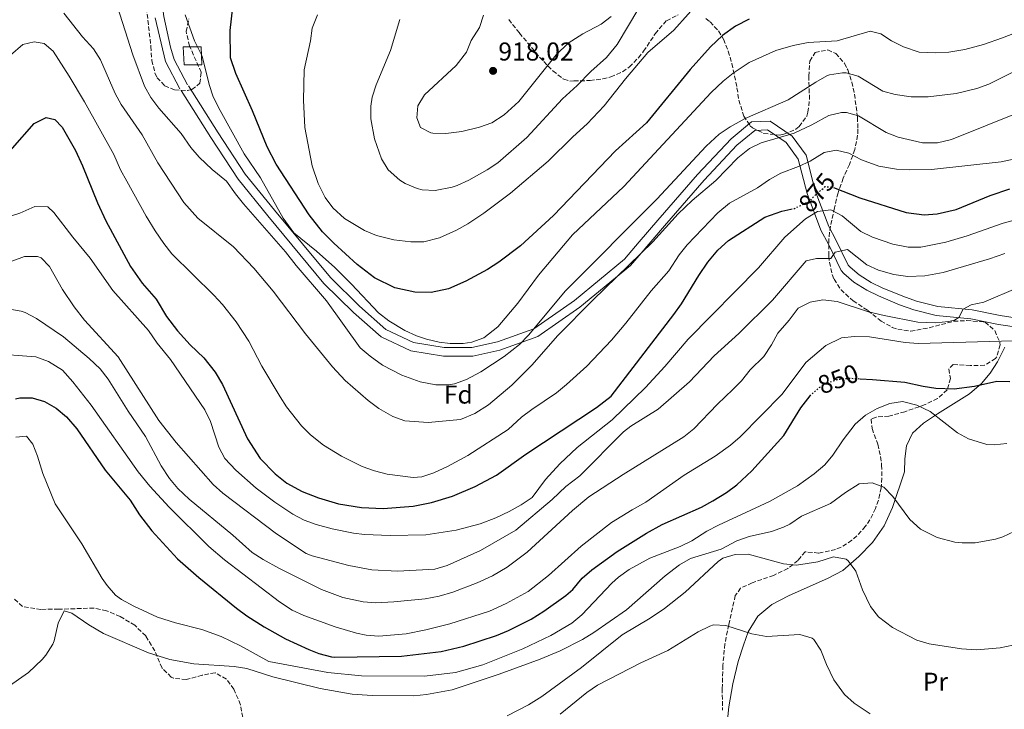
# Model space of a CAD drawing. Units: metres. Extents: x 610264 to 613695, y 4766336 to 4768705.
# Drawn here: x 611565 to 611947, y 4766879 to 4767147 of the extents above; entities that cross this region are included whole.
import ezdxf
from ezdxf.enums import TextEntityAlignment as Align

# ---------------------------------------------------------------- set-up
doc = ezdxf.new("R2010")
doc.units = ezdxf.units.M
doc.header["$MEASUREMENT"] = 0
doc.linetypes.add('DGN Style 3', pattern=[2.435891, 1.739922, -0.695969])
doc.linetypes.add('DGN Style 5', pattern=[1.217945, 0.521977, -0.695969])
for name, color, linetype, lineweight in [('Barranco lineal', 142, 'DGN Style 3', 13), ('Caseta-cabaña', 1, 'Continuous', 0), ('Cota de curva de nivel directora', 7, 'Continuous', 0), ('Cota de punto acotado terreno', 7, 'Continuous', 0), ('Curva de nivel directora', 30, 'Continuous', 30), ('Curva de nivel directora no vista', 30, 'DGN Style 5', 30), ('Curva de nivel intermedia', 30, 'Continuous', 0), ('Etiqueta de uso rústico', 92, 'Continuous', 0), ('Etiqueta de zona arbolada', 92, 'Continuous', 0), ('Línea de cambio de uso (parcela vista)', 92, 'Continuous', 0), ('Línea de pista pavimentada', 7, 'Continuous', 0), ('Punto acotado terreno (símbolo)', 7, 'Continuous', 0), ('Zona arbolada', 92, 'DGN Style 3', 0)]:
    doc.layers.add(name, color=color, linetype=linetype, lineweight=lineweight)
doc.styles.add('Style-Arial', font='arial.ttf')

# ---------------------------------------------------------------- blocks, each defined once
blk = doc.blocks.new('5PATER')
at = {"layer": 'Barranco lineal', "linetype": 'Continuous', "lineweight": 0}
h = blk.add_hatch(color=51, dxfattribs=at)
edge = h.paths.add_edge_path()
edge.add_ellipse((0, 0), major_axis=(-0.11, -0.111), ratio=0.999422, start_angle=0, end_angle=360)

msp = doc.modelspace()

# ---------------------------------------------------------------- linework, layer by layer
at = {"layer": 'Caseta-cabaña', "color": 1, "linetype": 'Continuous', "lineweight": 0}
msp.add_polyline3d([(611635.86, 4767129.22, 894.82), (611628.92, 4767129.22, 893.47), (611628.58, 4767136.16, 893.99), (611635.51, 4767136.16, 895.45)], close=True, dxfattribs=at)
msp.add_polyline3d([(611635.51, 4767136.16, 895.45), (611628.58, 4767136.16, 893.99), (611628.92, 4767129.22, 893.47), (611635.86, 4767129.22, 894.82), (611635.51, 4767136.16, 895.45)], dxfattribs=at)
at = {"layer": 'Curva de nivel directora', "color": 30, "linetype": 'Continuous', "lineweight": 30, "flags": 128}
for points, elevation in [([(611848.03, 4767146.82), (611842.75, 4767144.18), (611837.67, 4767140.5), (611833.03, 4767136.18), (611825.15, 4767127.3), (611808.19, 4767106.66), (611796.19, 4767095.86), (611772.15, 4767070.82), (611759.39, 4767059.06), (611750.99, 4767052.66), (611746.55, 4767049.86), (611738.11, 4767045.3), (611731.39, 4767042.34), (611724.67, 4767040.98), (611718.43, 4767041.06), (611710.59, 4767042.74), (611702.75, 4767046.58), (611696.03, 4767051.78), (611686.95, 4767060.02), (611682.59, 4767064.5), (611677.39, 4767070.98), (611664.67, 4767090.66), (611661.15, 4767097.38), (611655.47, 4767111.38), (611649.03, 4767125.86), (611646.87, 4767131.86), (611646.79, 4767142.5), (611648.35, 4767156.18)], 900), ([(611553.87, 4767087.3), (611570.79, 4767106.42), (611575.47, 4767108.74), (611578.79, 4767107.94), (611581.63, 4767105.06), (611586.87, 4767095.94), (611589.59, 4767090.02), (611595.39, 4767075.62), (611598.63, 4767068.74), (611608.19, 4767051.06), (611612.67, 4767044.58), (611618.11, 4767038.34), (611622.07, 4767031.62), (611626.39, 4767026.02), (611631.35, 4767020.66), (611636.63, 4767015.62), (611640.95, 4767010.1), (611643.83, 4767005.3), (611653.54, 4766984.18), (611658.46, 4766976.58), (611664.18, 4766970.66), (611668.82, 4766967.06), (611674.66, 4766963.86), (611681.02, 4766961.3), (611688.78, 4766959.06), (611697.7, 4766957.54), (611706.1, 4766957.22), (611717.78, 4766958.1), (611724.9, 4766959.54), (611732.94, 4766961.94), (611741.82, 4766965.78), (611750.1, 4766970.18), (611761.46, 4766978.26), (611788.86, 4766996.42), (611794.5, 4767000.74)], 875), ([(611880.63, 4767081.6), (611890.83, 4767077.62), (611908.87, 4767071.94), (611915.83, 4767071.06), (611920.83, 4767071.46), (611928.27, 4767073.14), (611941.43, 4767078.5), (611949.03, 4767081.14)], 875), ([(611794.5, 4767000.74), (611818.83, 4767032.34), (611821.75, 4767036.5), (611828.43, 4767047.54), (611831.91, 4767052.66), (611835.79, 4767057.38), (611840.03, 4767061.14), (611854.03, 4767070.1), (611860.63, 4767072.42), (611864.14, 4767073.2)], 875), ([(611891.04, 4767007.49), (611895.78, 4767007.22), (611908.38, 4767006.18), (611915.42, 4767004.58), (611920.38, 4767003.88), (611927.51, 4767003.63), (611935.37, 4767004.61), (611944.06, 4767006.5), (611949.07, 4767006.42)], 850), ([(611563.61, 4766999.69), (611565.31, 4767000.1), (611570.03, 4767000.1), (611574.8, 4766998.62), (611579.28, 4766996.15), (611583.29, 4766992.8), (611587.36, 4766988.13), (611598.34, 4766972.1), (611608.02, 4766960.42), (611611.58, 4766954.82), (611616.38, 4766948.58), (611626.42, 4766937.75), (611634.61, 4766930.51), (611649.22, 4766918.58), (611653.26, 4766915.63), (611659.99, 4766911.38), (611668.22, 4766906.76), (611677.32, 4766902.51), (611681.22, 4766901.06), (611686.05, 4766899.67), (611687.42, 4766899.54), (611713.18, 4766900.02), (611728.53, 4766901.77), (611737.42, 4766903.84), (611750.1, 4766908.02), (611754.73, 4766909.91), (611763.54, 4766914.39), (611768.38, 4766917.38), (611776.95, 4766923.48), (611779.62, 4766925.86), (611783.26, 4766930.18), (611787.02, 4766933.48), (611796.8, 4766940.59), (611808.18, 4766947.65), (611814.25, 4766951.06), (611829.5, 4766957.78), (611833.91, 4766960.13), (611839.22, 4766963.46), (611843.25, 4766966.43), (611848.98, 4766971.86), (611861.46, 4766985.54), (611868.06, 4766996.18), (611871.58, 4767000.82)], 850)]:
    msp.add_lwpolyline(points, dxfattribs=dict(at, elevation=elevation))
at = {"layer": 'Curva de nivel directora no vista', "color": 30, "linetype": 'DGN Style 5', "lineweight": 30, "flags": 128}
for points, elevation in [([(611864.14, 4767073.2), (611865.63, 4767073.54), (611871.59, 4767076.42), (611873.15, 4767078.34), (611877.47, 4767081.94), (611880.19, 4767081.78), (611880.63, 4767081.6)], 875), ([(611871.58, 4767000.82), (611871.94, 4767001.3), (611876.42, 4767005.14), (611882.02, 4767007.22), (611887.01, 4767007.72), (611891.04, 4767007.49)], 850)]:
    msp.add_lwpolyline(points, dxfattribs=dict(at, elevation=elevation))
at = {"layer": 'Curva de nivel intermedia', "color": 30, "linetype": 'Continuous', "lineweight": 0, "flags": 128}
for points, elevation in [([(611600.01, 4767161.4), (611609, 4767133.03), (611613.55, 4767120.9), (611616.03, 4767116.56)], 890), ([(611829.96, 4767155.18), (611818.76, 4767142.62), (611808.71, 4767133.94), (611799.99, 4767123.7), (611791.75, 4767113.22), (611785.19, 4767106.34), (611779.59, 4767101.22), (611770.11, 4767091.78), (611755.47, 4767079.46), (611745.15, 4767071.62), (611738.95, 4767067.54), (611734.59, 4767065.08), (611727.91, 4767062.06), (611721.83, 4767060.58), (611716.83, 4767060.57), (611710.27, 4767061.38), (611703.47, 4767063.06), (611698.83, 4767064.91), (611691.07, 4767069.62)], 905), ([(611805.27, 4767151.14), (611796.81, 4767136.98), (611792.69, 4767131.98), (611786.67, 4767126.58), (611781.35, 4767121.14), (611775.67, 4767115.94), (611761.81, 4767100.96), (611750.55, 4767091.22), (611746.41, 4767088.41), (611739.27, 4767084.42), (611734.73, 4767082.38), (611732.91, 4767081.7), (611726.23, 4767080.42), (611721.25, 4767080.73), (611719.27, 4767081.22), (611714.67, 4767083.16), (611712.59, 4767084.42), (611707.99, 4767088.42), (611705.49, 4767092.75), (611702.75, 4767100.42), (611701.35, 4767108.18), (611701.31, 4767113.18), (611701.87, 4767116.58), (611703.35, 4767121.36), (611708.91, 4767134.74), (611712.59, 4767146.77)], 910), ([(611582.34, 4767149.15), (611589.55, 4767140.02), (611593.87, 4767135.38), (611596.53, 4767131.14), (611602.15, 4767118.1), (611604.59, 4767113.73), (611612.71, 4767102.02), (611618.8, 4767091.22), (611628.78, 4767075.77), (611634.27, 4767069.78), (611648.03, 4767058.66), (611655.91, 4767050.34), (611663.47, 4767041.5), (611675.98, 4767024.91), (611686.51, 4767012.1), (611691.35, 4767006.82), (611700.3, 4766999.06), (611704.38, 4766995.94)], 885), ([(611629.39, 4767148.58), (611632.96, 4767138.4), (611635.91, 4767132.5), (611638.63, 4767121.54), (611640.24, 4767116.8), (611642.87, 4767111.47), (611652.27, 4767094.72), (611658.59, 4767085.3), (611667.28, 4767069.74), (611671.53, 4767064.09), (611680.21, 4767056.96), (611687.35, 4767050.58), (611693.83, 4767044.18), (611704.31, 4767032.98), (611708.35, 4767029.94), (611714.47, 4767026.26), (611719, 4767024.19), (611722.95, 4767022.82), (611727.85, 4767021.68), (611732.11, 4767021.14), (611737.1, 4767021.1), (611740.47, 4767021.62), (611745.13, 4767023.39), (611750.53, 4767027.67), (611758.35, 4767036.82), (611766.31, 4767047.7), (611779.55, 4767063.22), (611799.43, 4767082.02), (611833.27, 4767118.42), (611837.87, 4767122.82)], 895), ([(611691.07, 4767069.62), (611686.59, 4767073.7), (611683.64, 4767077.73), (611680.89, 4767083.14), (611678.53, 4767089.99), (611675.79, 4767104.82), (611675.28, 4767115.42), (611675.48, 4767127.17), (611677.87, 4767138.42), (611678.59, 4767143.37), (611680.65, 4767148.56)], 905), ([(611794.55, 4767147.94), (611790.6, 4767144.86), (611783.47, 4767141.14), (611777.87, 4767137.54), (611773.15, 4767132.98), (611758.75, 4767114.9), (611753.07, 4767109.78), (611748.19, 4767106.74), (611743.51, 4767104.97), (611736.63, 4767103.38), (611730.35, 4767102.58), (611725.35, 4767102.64), (611724.55, 4767102.74), (611720.55, 4767104.82), (611719.11, 4767108.58), (611719.55, 4767113.3), (611722.14, 4767117.57), (611734.36, 4767128.86), (611738.44, 4767134.04), (611740.23, 4767138.58)], 915), ([(611740.23, 4767138.58), (611743.51, 4767143.62), (611745.02, 4767148.39)], 915), ([(611837.87, 4767122.82), (611841.76, 4767125.95), (611847.95, 4767130.02), (611858.37, 4767134.72), (611865, 4767136.71), (611870.91, 4767137.78), (611882.09, 4767138.45), (611894.83, 4767142.26), (611898.99, 4767141.22), (611903.17, 4767138.48), (611907.87, 4767136.07), (611913.9, 4767134.1), (611920.39, 4767133.78), (611925.37, 4767134.1), (611931.55, 4767135.13), (611938.77, 4767137.02), (611946.24, 4767139.66), (611964.15, 4767146.58)], 895), ([(611561.69, 4767132.84), (611566.47, 4767137.06), (611570.75, 4767138.02), (611574.67, 4767137.38), (611578.19, 4767134.42), (611584.43, 4767124.82), (611590.36, 4767114.88), (611601.71, 4767094.42), (611604.31, 4767088.42), (611606.69, 4767084.02), (611614.23, 4767070.5), (611617.75, 4767064.82), (611621.11, 4767059.86)], 880), ([(611616.03, 4767116.56), (611619.17, 4767112.33), (611627.75, 4767102.5), (611631.59, 4767097.14), (611634.8, 4767093.31), (611639.78, 4767088.54), (611645.43, 4767084.1), (611648.83, 4767079.22), (611651.99, 4767075.35), (611668.27, 4767056.74), (611672.43, 4767051.38), (611684.08, 4767037.64), (611697.23, 4767019.46), (611701.03, 4767016.22), (611705.82, 4767012.8), (611713.39, 4767008.9), (611720.46, 4767006.26), (611726.5, 4767005.14), (611731.5, 4767005.14), (611733.7, 4767005.54), (611738.43, 4767007.19), (611743.94, 4767010.24), (611752.99, 4767016.1), (611758.99, 4767020.74), (611762.45, 4767024.35), (611776.78, 4767041.53), (611812.19, 4767077.06), (611831.35, 4767097.62), (611836.39, 4767102.34), (611840.56, 4767105.09), (611846.41, 4767108.35), (611863.11, 4767115.59), (611873.79, 4767122.5), (611878.16, 4767124.88), (611879.15, 4767125.3), (611884.12, 4767126.1), (611885.59, 4767126.02), (611890.27, 4767124.82), (611899.75, 4767118.98), (611904.56, 4767117.65), (611910.82, 4767116.76), (611917.35, 4767116.69), (611928.19, 4767118.1), (611936.23, 4767119.94), (611940.93, 4767121.65), (611955.35, 4767128.95)], 890), ([(611704.38, 4766995.94), (611709.82, 4766992.82), (611714.56, 4766991.16), (611723.5, 4766990.58), (611736.02, 4766991.69), (611741.62, 4766994), (611746.89, 4766997.4), (611756.03, 4767005.04), (611763.74, 4767012.74), (611773.87, 4767024.26), (611787.32, 4767037.95), (611810.62, 4767060.53), (611820.47, 4767071.38), (611825.87, 4767076.58), (611835.02, 4767084.33), (611843.59, 4767093.06), (611848.07, 4767096.74), (611852.58, 4767098.91), (611865.37, 4767102.71), (611872.31, 4767105.91), (611878.83, 4767109.46), (611883.73, 4767110.73), (611885.71, 4767110.74), (611890.43, 4767109.38), (611901.07, 4767102.98), (611905.72, 4767101.16), (611915.19, 4767098.9), (611921.03, 4767098.98), (611926.43, 4767100.26), (611952.83, 4767110.81)], 885), ([(611621.11, 4767059.86), (611624.22, 4767055.94), (611640.47, 4767039.94), (611643.85, 4767036.26), (611649.11, 4767029.54), (611653.99, 4767022.12), (611659.11, 4767012.34), (611666.14, 4767000.49), (611668.66, 4766996.66), (611674.46, 4766989.3), (611677.93, 4766985.7), (611683.01, 4766981.71), (611689.94, 4766977.49), (611697.95, 4766973.5), (611702.78, 4766971.8), (611707.7, 4766970.5), (611717.67, 4766969.28), (611721.06, 4766969.54), (611725.81, 4766971.09), (611731.03, 4766973.43), (611738.93, 4766977.69), (611754.5, 4766987.78), (611759.74, 4766992.58), (611763.71, 4766995.62), (611773.26, 4767002.1), (611777.17, 4767005.22), (611785.02, 4767012.41), (611794.59, 4767022.42), (611800.23, 4767029.06), (611810.03, 4767041.54), (611816.87, 4767049.38), (611820.87, 4767055.46), (611823.95, 4767059.39), (611835.83, 4767071.84), (611840.31, 4767075.58), (611851.23, 4767081.46), (611855.91, 4767084.74), (611860.29, 4767087.14), (611867.07, 4767089.7), (611871.61, 4767091.79), (611877.07, 4767095.22), (611881.71, 4767096.1), (611886.56, 4767094.91), (611891.51, 4767092.34), (611898.19, 4767089.86), (611905.11, 4767088.66), (611910.1, 4767088.41), (611918.66, 4767088.57), (611945.63, 4767091.54), (611966.19, 4767095.94)], 880), ([(611953.11, 4767069.54), (611946.39, 4767067.78), (611932.51, 4767062.9), (611924.23, 4767060.42), (611914.59, 4767058.48), (611909.59, 4767058.5), (611903.63, 4767059.7), (611895.81, 4767062.41), (611891.31, 4767064.58), (611884.07, 4767070.67), (611879.59, 4767072.9), (611874.47, 4767072.26), (611869.79, 4767069.46), (611861.75, 4767062.34), (611851.55, 4767050.5), (611824.31, 4767022.82), (611815.34, 4767012.26), (611807.82, 4767004.1), (611794.86, 4766991.62), (611781.3, 4766980.82), (611774.58, 4766974.58), (611769.06, 4766968.42), (611763.81, 4766961.46), (611759.66, 4766958.66), (611754.98, 4766956.02), (611749.78, 4766953.62), (611743.69, 4766951.29), (611734.34, 4766948.8), (611722.7, 4766946.96), (611708.82, 4766946.74), (611698.9, 4766947.14), (611694.66, 4766947.66), (611686.38, 4766949.33), (611680.17, 4766950.97), (611675.45, 4766952.66), (611671.06, 4766955.06), (611664.1, 4766959.62), (611656.86, 4766965.14), (611648.96, 4766972.03), (611644.72, 4766976.55), (611642.38, 4766980.98), (611639.11, 4766990.95), (611636.94, 4766995.46), (611623.71, 4767014.98), (611618.55, 4767021.3), (611615.07, 4767026.18), (611601.31, 4767041.7), (611592.52, 4767054.28), (611585.75, 4767062.34), (611578.39, 4767071.94), (611576.07, 4767074.08), (611571.03, 4767074.26), (611565.23, 4767071.62), (611559.99, 4767069.94)], 870), ([(611947.07, 4767056.02), (611941.11, 4767053.94), (611923.13, 4767048.7), (611916.13, 4767047.39), (611909.48, 4767047.18), (611904.04, 4767047.87), (611898.07, 4767049.6), (611893.55, 4767051.7), (611886.07, 4767057.54), (611881.35, 4767056.5), (611879.67, 4767054.1), (611874.07, 4767054.1), (611870.03, 4767053.22), (611857.07, 4767037.89), (611844.03, 4767024.98), (611834.44, 4767016.35), (611824.86, 4767006.34), (611812.71, 4766995.69), (611802.14, 4766989.06), (611799.28, 4766986.88), (611782.3, 4766969.86), (611776.98, 4766965.7), (611771.58, 4766960.66), (611757.5, 4766948.83), (611743.84, 4766940.97), (611730.92, 4766935.18), (611726.14, 4766933.7), (611711.62, 4766932.9), (611701.66, 4766933.46), (611692.82, 4766935.14), (611678.62, 4766938.82), (611676.27, 4766939.82), (611664.7, 4766947.46), (611643.92, 4766963.17), (611640.18, 4766966.5), (611625.91, 4766982.79), (611619.14, 4766991.38), (611603.31, 4767016.02), (611590.31, 4767030.18), (611586.27, 4767035.38), (611581.79, 4767042.05), (611576.71, 4767050.98), (611573.51, 4767054.34), (611572.13, 4767054.93), (611567.11, 4767054.82), (611559.06, 4767051.91)], 865), ([(611952.31, 4767042.82), (611938.94, 4767037.24), (611934.06, 4767036.1), (611930.9, 4767034.5), (611929.33, 4767031.18), (611927.58, 4767030.18), (611925.32, 4767029.66), (611920.34, 4767029.22), (611913.32, 4767029.47), (611900.3, 4767031.96), (611894.2, 4767033.42), (611882.06, 4767037.48), (611876.53, 4767038.03), (611871.59, 4767037.22), (611866.99, 4767034.82), (611863.55, 4767030.18), (611859.1, 4767025.14), (611856.66, 4767020.58), (611853.66, 4767016.1), (611848.34, 4767010.9), (611844.98, 4767006.74), (611841.66, 4767003.3), (611835.74, 4766997.7), (611826.58, 4766988.09), (611822.66, 4766984.98), (611799.11, 4766970.4), (611785.85, 4766961.7), (611779.5, 4766956.48), (611761.94, 4766940.34), (611754.16, 4766934.48), (611748.5, 4766931.11), (611742.59, 4766928.36)], 860), ([(611742.59, 4766928.36), (611733.1, 4766924.74), (611727.82, 4766923.3), (611722.38, 4766922.26), (611710.25, 4766921.01), (611703.3, 4766920.61), (611698.3, 4766920.98), (611690.46, 4766922.74), (611682.22, 4766925.86), (611665.62, 4766934.12), (611659.59, 4766937.39), (611655.38, 4766940.1), (611647.86, 4766946.89), (611630.92, 4766960.85), (611626.51, 4766965.01), (611623.26, 4766968.82), (611620.1, 4766973.78), (611614, 4766985.12), (611607.19, 4766994.98), (611599.53, 4767007.4), (611596.39, 4767011.3), (611592.15, 4767015.38), (611582.15, 4767023.69), (611571.71, 4767030.84), (611567.27, 4767033.14), (611565.77, 4767033.65), (611559.1, 4767034.82)], 860), ([(611954.98, 4767022.26), (611913.46, 4767021.18), (611908.46, 4767021.54), (611894.62, 4767023.7), (611888.77, 4767023.88), (611883.78, 4767023.38), (611877.71, 4767020.41), (611869.9, 4767013.78), (611860.73, 4767001.58), (611844.45, 4766985.05), (611840.74, 4766981.7), (611834.86, 4766977.54), (611822.82, 4766970.18), (611807.94, 4766959.62), (611802.66, 4766956.74), (611794.67, 4766951.75), (611782.82, 4766942.58), (611770.21, 4766931.24), (611762.26, 4766925.06), (611753.82, 4766920.34), (611747.34, 4766917.38), (611731.94, 4766912.58), (611722.7, 4766910.18), (611714.98, 4766908.58), (611704.46, 4766907.78), (611699.46, 4766908.18), (611695.76, 4766908.86), (611687.54, 4766911.32), (611675.37, 4766915.79), (611670.78, 4766917.78), (611665.9, 4766921.06), (611644.62, 4766937.38), (611638.46, 4766942.5), (611623.2, 4766957.72), (611615.66, 4766965.86), (611611.18, 4766971.38), (611592.91, 4766997.3), (611585.83, 4767006.34), (611581.75, 4767010.82), (611576.43, 4767014.18), (611571.43, 4767016.02), (611554.19, 4767017.22)], 855), ([(611563.74, 4766984.9), (611567.82, 4766985.3), (611570.26, 4766982.1), (611572.1, 4766977.44), (611574.14, 4766970.74), (611578.98, 4766958.98), (611589.35, 4766943.48), (611597.18, 4766930.1), (611599.06, 4766927.38), (611602.39, 4766923.61), (611604.62, 4766921.94), (611609.5, 4766919.3), (611618.61, 4766915.14), (611625.57, 4766912.9), (611635.86, 4766910.26), (611643.3, 4766907.62), (611650.78, 4766903.94), (611661.78, 4766897.86), (611684.66, 4766893.7), (611697.73, 4766892.42), (611722.17, 4766892.24), (611734.2, 4766893.7), (611744.78, 4766896.58), (611760.22, 4766902.82), (611771.16, 4766907.97), (611779.26, 4766912.82), (611783.13, 4766915.99), (611794.76, 4766928.31), (611797.38, 4766930.66), (611801.49, 4766933.52), (611809.5, 4766937.94), (611821.26, 4766942.5), (611825.73, 4766944.74), (611831.62, 4766948.42), (611836.05, 4766950.74), (611855.84, 4766959.96), (611866.74, 4766966.02), (611873.22, 4766970.66), (611877.26, 4766974.1), (611880.48, 4766977.93), (611884.42, 4766983.86), (611889.06, 4766989.86), (611893.06, 4766993.38), (611897.66, 4766996.02), (611902.46, 4766997.94), (611907.42, 4766998.67), (611912.94, 4766997.3), (611918.1, 4766994.82), (611928.7, 4766986.58), (611933.07, 4766984.2)], 845), ([(611933.07, 4766984.2), (611940.15, 4766982.06), (611942.94, 4766981.86), (611947.91, 4766982.39)], 845), ([(611559.94, 4766887.54), (611568.61, 4766893.67), (611573.94, 4766898.66), (611575.38, 4766900.42), (611578, 4766904.69), (611578.54, 4766905.94), (611580.06, 4766912.74), (611582.5, 4766917.62), (611585.38, 4766916.66), (611591.98, 4766912.1), (611597.66, 4766908.74), (611615.14, 4766901.22), (611623.46, 4766898.66), (611632.74, 4766897.06), (611648.3, 4766896.02), (611653.23, 4766895.2), (611663.34, 4766891.94), (611681.62, 4766887.46), (611694.09, 4766885.23), (611701.86, 4766884.7), (611717.94, 4766884.66), (611722.92, 4766885.1), (611732.82, 4766886.9), (611751.1, 4766893.06), (611766.95, 4766898.87), (611774.68, 4766902.11), (611783.38, 4766906.48), (611787.81, 4766909.19), (611800.46, 4766918), (611815.38, 4766931.06), (611820.94, 4766935.38), (611825.29, 4766937.87), (611837.09, 4766941.44), (611843.26, 4766944.66), (611847.96, 4766946.36), (611856.62, 4766948.34), (611861.34, 4766950.01), (611863.7, 4766951.14), (611868.3, 4766954.18), (611879.5, 4766959.14), (611885.34, 4766963.46), (611890.62, 4766966.74), (611895.62, 4766967.17), (611900.18, 4766965.46), (611903.68, 4766961.88), (611910.27, 4766952.89), (611914.42, 4766949.26), (611920.83, 4766945.97), (611927.76, 4766944.17), (611930.58, 4766943.86), (611935.58, 4766943.91), (611943.54, 4766945.29), (611946.26, 4766946.18), (611950.76, 4766948.35)], 840), ([(611754.13, 4766876.89), (611762.5, 4766881.14), (611767.58, 4766884.42), (611783.02, 4766895.62), (611798.78, 4766908.26), (611809.58, 4766914.66), (611815.18, 4766918.42), (611823.12, 4766924.73), (611835.93, 4766936.66), (611837.82, 4766938.02), (611842.62, 4766939.38), (611847.65, 4766939.52), (611861.3, 4766935.78), (611866.3, 4766935.29), (611874.66, 4766936.58), (611880.66, 4766938.42), (611885.53, 4766937.56), (611886.38, 4766936.98), (611889.29, 4766932.88), (611891.94, 4766925.7), (611895.06, 4766919.22), (611898.08, 4766915.23), (611903.49, 4766911.16), (611913.02, 4766906.18), (611917.81, 4766904.71), (611930.26, 4766902.78), (611936.26, 4766902.39), (611945.26, 4766903.22), (611950.15, 4766904.26)], 835), ([(611774.74, 4766877.46), (611785.1, 4766885.86), (611789.22, 4766888.69), (611806.02, 4766897.38), (611816.44, 4766902.22), (611828.22, 4766909.38), (611832.7, 4766911.65), (611834.22, 4766912.18), (611838.98, 4766911.86), (611849.08, 4766908.68), (611854.76, 4766907.65), (611867.62, 4766908.34), (611872.41, 4766907), (611873.06, 4766906.5), (611875.78, 4766902.34), (611877.98, 4766896.74), (611880.82, 4766890.82), (611884.94, 4766885.14), (611888.63, 4766881.76), (611894.86, 4766877.7)], 830)]:
    msp.add_lwpolyline(points, dxfattribs=dict(at, elevation=elevation))
at = {"layer": 'Línea de cambio de uso (parcela vista)', "color": 92, "linetype": 'Continuous', "lineweight": 0}
msp.add_polyline3d([(611839.22, 4766871.62, 826.22), (611840.1, 4766880.34, 826.76), (611841.62, 4766889.22, 827.36), (611843.78, 4766897.86, 828.2), (611845.78, 4766904.26, 829.1), (611847.58, 4766909.38, 830.24), (611851.38, 4766915.46, 831.68), (611856.78, 4766920.02, 832.7), (611863.18, 4766923.38, 833.48), (611878.62, 4766930.18, 833.96), (611884.3, 4766933.14, 834.98), (611890.54, 4766938.66, 836.9), (611895.86, 4766944.1, 838.34), (611900.34, 4766950.5, 839.78), (611903.54, 4766957.54, 840.98), (611908.26, 4766971.46, 842.66), (611908.34, 4766976.5, 842.84), (611908.98, 4766981.46, 843.08), (611911.26, 4766986.42, 843.8), (611915.58, 4766990.34, 845.06), (611921.06, 4766993.94, 846.56), (611933.46, 4767001.62, 848.84), (611938.1, 4767005.62, 850.1), (611941.38, 4767009.62, 851.66), (611944.22, 4767014.02, 853.4), (611947.1, 4767019.78, 854.9)], dxfattribs=at)
at = {"layer": 'Línea de pista pavimentada', "color": 7, "linetype": 'Continuous', "lineweight": 0}
for points in [[(611626.32, 4767210.81, 899.17), (611620.85, 4767199.95, 897.45), (611617.83, 4767187.25, 896.51), (611618.1, 4767185.41, 896.21), (611619.67, 4767158.53, 893.63), (611621.05, 4767147.9, 893.26), (611623.7, 4767136.05, 893.05), (611625.08, 4767131.25, 892.97), (611630.23, 4767121.38, 893.23)], [(611617.74, 4767147.32, 892.57), (611621.75, 4767130.39, 892.26), (611627.25, 4767119.82, 892.52)], [(611627.77, 4767119.21, 892.6), (611639.36, 4767100.99, 892.43), (611649.93, 4767084.84, 891.79), (611661.35, 4767070.63, 892.52), (611683.16, 4767044.4, 891.69), (611694.64, 4767033.19, 892.18), (611705.27, 4767023.71, 892.77), (611716.89, 4767018.34, 893.09), (611729.46, 4767016.29, 893.45), (611740.85, 4767016.29, 892.74), (611751.33, 4767018.63, 891.42), (611766, 4767023.81, 888.25), (611782.37, 4767035.18, 885.79), (611801.99, 4767051.44, 884.8), (611805.3, 4767055.31, 884.96), (611815.12, 4767066.81, 885.45), (611830.5, 4767084.4, 886.19), (611843.26, 4767097.98, 886.79), (611850.21, 4767103.74, 887.42), (611855.13, 4767103.93, 886.61), (611862.27, 4767099.09, 884.04), (611866.95, 4767092.64, 881.09), (611870.42, 4767079.29, 876.11), (611875.79, 4767065.14, 868.01), (611878.68, 4767059.66, 866.2), (611883.64, 4767049.41, 863.2), (611884.75, 4767048.26, 862.76), (611888.51, 4767044.98, 862.67), (611893.63, 4767041.78, 862.26), (611898.09, 4767039.57, 862.1), (611906.32, 4767036.17, 861.58), (611911.83, 4767034.18, 861.3), (611920.54, 4767032.02, 860.74), (611933.94, 4767030.74, 859.18), (611944.62, 4767028.5, 857.27), (611952.7, 4767027.3, 856.38)], [(611630.61, 4767121.01, 893.29), (611642.19, 4767102.82, 893.48), (611652.66, 4767086.83, 893.24), (611663.96, 4767072.77, 894.33), (611685.64, 4767046.68, 893.24), (611696.94, 4767035.66, 893.47), (611707.14, 4767026.56, 893.87), (611717.88, 4767021.59, 894.13), (611729.73, 4767019.66, 894.47), (611740.48, 4767019.66, 894.18), (611750.4, 4767021.87, 892.89), (611764.45, 4767026.83, 890.02), (611780.33, 4767037.86, 887.46), (611799.62, 4767053.85, 886.45), (611805.3, 4767060.5, 886.75), (611812.57, 4767069.01, 887.14), (611828, 4767086.66, 887.57), (611840.95, 4767100.44, 888.25), (611848.94, 4767107.06, 889.02), (611856.11, 4767107.34, 887.85), (611864.65, 4767101.55, 884.66), (611870.05, 4767094.1, 881.1), (611873.63, 4767080.32, 875.48), (611878.87, 4767066.53, 868.11), (611881.62, 4767061.29, 866.59), (611886.43, 4767051.56, 863.78), (611887.17, 4767050.8, 863.58), (611890.6, 4767047.81, 863.65), (611895.34, 4767044.84, 863.32), (611899.54, 4767042.77, 863.15), (611907.59, 4767039.44, 862.61), (611912.85, 4767037.54, 862.27), (611921.14, 4767035.48, 861.65), (611934.47, 4767034.21, 859.39), (611945.24, 4767031.95, 858.17), (611953.51, 4767030.72, 857.09)]]:
    msp.add_polyline3d(points, dxfattribs=at)
at = {"layer": 'Zona arbolada', "color": 92, "linetype": 'DGN Style 3', "lineweight": 0}
for points in [[(611614.33, 4767151.26, 899.51), (611616.07, 4767136.26, 899.51), (611616.43, 4767130.82, 899.39), (611617.63, 4767126, 899.4), (611618.47, 4767124.18, 899.39), (611621.35, 4767121.06, 899.27), (611625.27, 4767119.46, 899.21), (611630.28, 4767119.15, 899.16), (611631.95, 4767119.54, 899.15), (611635.07, 4767122.02, 899.15), (611635.55, 4767126.26, 899.15), (611631.07, 4767136.42, 899.15), (611629.88, 4767141.3, 899.2), (611629.79, 4767142.1, 899.21), (611630.82, 4767146.97, 899.27)], [(611614.33, 4767151.26, 899.51), (611616.07, 4767136.26, 899.51), (611616.43, 4767130.82, 899.39), (611617.63, 4767126, 899.4), (611618.47, 4767124.18, 899.39), (611621.35, 4767121.06, 899.27), (611625.27, 4767119.46, 899.21), (611630.28, 4767119.15, 899.16), (611631.95, 4767119.54, 899.15), (611635.07, 4767122.02, 899.15), (611635.55, 4767126.26, 899.15), (611631.07, 4767136.42, 899.15), (611629.88, 4767141.3, 899.2), (611629.79, 4767142.1, 899.21), (611630.82, 4767146.97, 899.27)], [(611754.77, 4767146.7, 920.48), (611758.94, 4767141.48, 920.03), (611766.67, 4767132.18, 917.99), (611771.91, 4767126.82, 916.43), (611775.79, 4767123.78, 915.28), (611776.11, 4767123.62, 915.17), (611778.42, 4767122.89, 910.75), (611780.07, 4767122.9, 908.93), (611786.31, 4767123.06, 907.37), (611791.21, 4767123.73, 906.92), (611794.35, 4767124.5, 906.65), (611798.93, 4767126.46, 906.25), (611801.55, 4767128.34, 905.99), (611805.08, 4767131.88, 905.49), (611807.07, 4767134.42, 905.21), (611811.55, 4767141.22, 904.97), (611815.91, 4767146.26, 904.91), (611820.51, 4767148.58, 904.91)], [(611754.77, 4767146.7, 920.48), (611758.94, 4767141.48, 920.03), (611766.67, 4767132.18, 917.99), (611771.91, 4767126.82, 916.43), (611775.79, 4767123.78, 915.28), (611776.11, 4767123.62, 915.17), (611778.42, 4767122.89, 910.75), (611780.07, 4767122.9, 908.93), (611786.31, 4767123.06, 907.37), (611791.21, 4767123.73, 906.92), (611794.35, 4767124.5, 906.65), (611798.93, 4767126.46, 906.25), (611801.55, 4767128.34, 905.99), (611805.08, 4767131.88, 905.49), (611807.07, 4767134.42, 905.21), (611811.55, 4767141.22, 904.97), (611815.91, 4767146.26, 904.91), (611820.51, 4767148.58, 904.91)], [(611831.25, 4767147.06, 903.03), (611832.83, 4767145.86, 902.39), (611836.09, 4767142.3, 900.92), (611838.03, 4767139.06, 899.87), (611839.88, 4767134.49, 899.04), (611841.3, 4767129.65, 898.47), (611843.27, 4767120.26, 897.71), (611843.99, 4767115.5, 896.4), (611845.91, 4767109.3, 893.27), (611848.42, 4767105.49, 891.33), (611849.23, 4767104.74, 890.99), (611853.65, 4767102.53, 890.08), (611859.71, 4767101.96, 889.58), (611861.47, 4767102.26, 889.55), (611866.02, 4767104.16, 889.62), (611867.35, 4767105.22, 889.67), (611870.34, 4767109.32, 889.85), (611870.79, 4767110.82, 889.91), (611871.37, 4767115.79, 890.14), (611871.07, 4767124.74, 890.93), (611871.51, 4767130.58, 891.47), (611873.51, 4767133.94, 894.83), (611878.42, 4767134.93, 895.15), (611881.55, 4767133.54, 894.89), (611884.92, 4767129.74, 894.48), (611886.19, 4767127.22, 894.23), (611887.77, 4767122.46, 893.75), (611888.83, 4767117.78, 893.27), (611889.99, 4767108.82, 892.43), (611890.14, 4767104.2, 890.58), (611890.03, 4767101.86, 889.19), (611888.95, 4767096.34, 885.77), (611886.87, 4767090.5, 883.37), (611884.43, 4767085.22, 880.97), (611882.43, 4767079.54, 877.85), (611881.03, 4767073.7, 875.93), (611879.47, 4767066.68, 868.98), (611878.89, 4767061.83, 867.75), (611878.81, 4767055.11, 867.21), (611879.07, 4767052.66, 866.93), (611880.17, 4767047.87, 866.07), (611880.91, 4767046.1, 865.73), (611883.59, 4767041.99, 864.78), (611888.29, 4767037.7, 863.93), (611894.03, 4767033.94, 863.81), (611899.1, 4767029.86, 863.63), (611903.45, 4767027.42, 863.22), (611905.58, 4767026.66, 863.03), (611910.57, 4767025.92, 862.62), (611917.81, 4767027.28, 862.15), (611927.3, 4767029.78, 861.95), (611932.3, 4767030.05, 861.94), (611938.75, 4767029.55, 862.01), (611939.42, 4767029.38, 862.01), (611943.26, 4767026.18, 862.01), (611945.18, 4767021.48, 862.01), (611945.26, 4767020.66, 862.01), (611943.92, 4767015.92, 861.7), (611943.5, 4767015.38, 861.65), (611939.24, 4767012.72, 861.09), (611933.71, 4767012.62, 860.75), (611927.1, 4767013.06, 860.45), (611925.34, 4767011.3, 860.39), (611926.1, 4767007.62, 860.21), (611924.7, 4767003.22, 859.85), (611921.04, 4766999.8, 859.74), (611916.18, 4766997.48, 859.5), (611908.38, 4766994.74, 859.01), (611902.18, 4766992.98, 858.89), (611897.16, 4766992.65, 858.74), (611895.26, 4766991.86, 858.59), (611895.62, 4766988.18, 857.75), (611897.9, 4766982.1, 855.89), (611898.92, 4766977.33, 854.71), (611899.34, 4766974.02, 854.09), (611899.44, 4766969.03, 853.68), (611899.1, 4766965.22, 853.37), (611898.08, 4766960.39, 852.64), (611896.98, 4766957.22, 852.05), (611894.8, 4766952.86, 850.93), (611893.02, 4766950.26, 850.25), (611889.75, 4766946.59, 849.44), (611887.78, 4766944.9, 849.11), (611883.61, 4766942.22, 848.58), (611881.5, 4766941.3, 848.33), (611874.9, 4766939.94, 847.55), (611869.7, 4766940.42, 847.01), (611866.9, 4766937.06, 846.89), (611862.99, 4766933.96, 846.61), (611857.45, 4766931.3, 846.05), (611849.14, 4766928.42, 844.79), (611844.69, 4766926.38, 843.81), (611842.62, 4766923.46, 842.99), (611840.1, 4766912.18, 841.25), (611838.58, 4766904.74, 838.79), (611837.78, 4766896.42, 836.39), (611837.54, 4766887.38, 834.53), (611837.66, 4766879.06, 833.57)], [(611831.25, 4767147.06, 903.03), (611832.83, 4767145.86, 902.39), (611836.09, 4767142.3, 900.92), (611838.03, 4767139.06, 899.87), (611839.88, 4767134.49, 899.04), (611841.3, 4767129.65, 898.47), (611843.27, 4767120.26, 897.71), (611843.99, 4767115.5, 896.4), (611845.91, 4767109.3, 893.27), (611848.42, 4767105.49, 891.33), (611849.23, 4767104.74, 890.99), (611853.65, 4767102.53, 890.08), (611859.71, 4767101.96, 889.58), (611861.47, 4767102.26, 889.55), (611866.02, 4767104.16, 889.62), (611867.35, 4767105.22, 889.67), (611870.34, 4767109.32, 889.85), (611870.79, 4767110.82, 889.91), (611871.37, 4767115.79, 890.14), (611871.07, 4767124.74, 890.93), (611871.51, 4767130.58, 891.47), (611873.51, 4767133.94, 894.83), (611878.42, 4767134.93, 895.15), (611881.55, 4767133.54, 894.89), (611884.92, 4767129.74, 894.48), (611886.19, 4767127.22, 894.23), (611887.77, 4767122.46, 893.75), (611888.83, 4767117.78, 893.27), (611889.99, 4767108.82, 892.43), (611890.14, 4767104.2, 890.58), (611890.03, 4767101.86, 889.19), (611888.95, 4767096.34, 885.77), (611886.87, 4767090.5, 883.37), (611884.43, 4767085.22, 880.97), (611882.43, 4767079.54, 877.85), (611881.03, 4767073.7, 875.93), (611879.47, 4767066.68, 868.98), (611878.89, 4767061.83, 867.75), (611878.81, 4767055.11, 867.21), (611879.07, 4767052.66, 866.93), (611880.17, 4767047.87, 866.07), (611880.91, 4767046.1, 865.73), (611883.59, 4767041.99, 864.78), (611888.29, 4767037.7, 863.93), (611894.03, 4767033.94, 863.81), (611899.1, 4767029.86, 863.63), (611903.45, 4767027.42, 863.22), (611905.58, 4767026.66, 863.03), (611910.57, 4767025.92, 862.62), (611917.81, 4767027.28, 862.15), (611927.3, 4767029.78, 861.95)], [(611927.3, 4767029.78, 861.95), (611932.3, 4767030.05, 861.94), (611938.75, 4767029.55, 862.01), (611939.42, 4767029.38, 862.01), (611943.26, 4767026.18, 862.01), (611945.18, 4767021.48, 862.01), (611945.26, 4767020.66, 862.01), (611943.92, 4767015.92, 861.7), (611943.5, 4767015.38, 861.65), (611939.24, 4767012.72, 861.09), (611933.71, 4767012.62, 860.75), (611927.1, 4767013.06, 860.45), (611925.34, 4767011.3, 860.39), (611926.1, 4767007.62, 860.21), (611924.7, 4767003.22, 859.85), (611921.04, 4766999.8, 859.74), (611916.18, 4766997.48, 859.5), (611908.38, 4766994.74, 859.01), (611902.18, 4766992.98, 858.89), (611897.16, 4766992.65, 858.74), (611895.26, 4766991.86, 858.59), (611895.62, 4766988.18, 857.75), (611897.9, 4766982.1, 855.89), (611898.92, 4766977.33, 854.71), (611899.34, 4766974.02, 854.09), (611899.44, 4766969.03, 853.68), (611899.1, 4766965.22, 853.37), (611898.08, 4766960.39, 852.64), (611896.98, 4766957.22, 852.05), (611894.8, 4766952.86, 850.93), (611893.02, 4766950.26, 850.25), (611889.75, 4766946.59, 849.44), (611887.78, 4766944.9, 849.11), (611883.61, 4766942.22, 848.58), (611881.5, 4766941.3, 848.33), (611874.9, 4766939.94, 847.55), (611869.7, 4766940.42, 847.01), (611866.9, 4766937.06, 846.89), (611862.99, 4766933.96, 846.61), (611857.45, 4766931.3, 846.05), (611849.14, 4766928.42, 844.79), (611844.69, 4766926.38, 843.81), (611842.62, 4766923.46, 842.99), (611840.1, 4766912.18, 841.25), (611838.58, 4766904.74, 838.79), (611837.78, 4766896.42, 836.39), (611837.54, 4766887.38, 834.53), (611837.66, 4766879.06, 833.57)], [(611651.66, 4766876.26, 844.19), (611650.79, 4766881.17, 844.3), (611648.26, 4766887.22, 844.61), (611645.37, 4766891.12, 845.78), (611640.94, 4766893.55, 846.91), (611635.93, 4766892.6, 847.94), (611629.74, 4766890.9, 849.17), (611624.83, 4766891.43, 849.83), (611623.98, 4766891.86, 849.89), (611620.4, 4766895.36, 850.11), (611617.54, 4766902.02, 850.25), (611614.06, 4766907.86, 851.09), (611609.82, 4766911.94, 851.81), (611604.18, 4766915.38, 851.87), (611598.86, 4766917.62, 851.15), (611593.97, 4766918.61, 850.6), (611580.31, 4766918.18, 849.53), (611573.46, 4766918.13, 849.37), (611566.34, 4766919.22, 849.29), (611562.98, 4766922.26, 849.29)], [(611651.66, 4766876.26, 844.19), (611650.79, 4766881.17, 844.3), (611648.26, 4766887.22, 844.61), (611645.37, 4766891.12, 845.78), (611640.94, 4766893.55, 846.91), (611635.93, 4766892.6, 847.94), (611629.74, 4766890.9, 849.17), (611624.83, 4766891.43, 849.83), (611623.98, 4766891.86, 849.89), (611620.4, 4766895.36, 850.11), (611617.54, 4766902.02, 850.25), (611614.06, 4766907.86, 851.09), (611609.82, 4766911.94, 851.81), (611604.18, 4766915.38, 851.87), (611598.86, 4766917.62, 851.15), (611593.97, 4766918.61, 850.6), (611580.31, 4766918.18, 849.53), (611573.46, 4766918.13, 849.37), (611566.34, 4766919.22, 849.29), (611562.98, 4766922.26, 849.29)]]:
    msp.add_polyline3d(points, dxfattribs=at)

# ---------------------------------------------------------------- block references
at = {"layer": 'Punto acotado terreno (símbolo)', "color": 7, "linetype": 'Continuous', "lineweight": 0, "xscale": 10, "yscale": 10, "zscale": 10}
msp.add_blockref('5PATER', (611748.71, 4767126.82, 918.02), dxfattribs=at)

# ---------------------------------------------------------------- texts
at = {"layer": 'Cota de curva de nivel directora', "color": 7, "linetype": 'Continuous', "lineweight": 0, "style": 'Style-Arial'}
for s, rotation, p in [('875', 50.9061, (611874.22, 4767079.66, 875)), ('850', 20.3764, (611882.49, 4767007.39, 850))]:
    msp.add_text(s, height=7, rotation=rotation, dxfattribs=at).set_placement(p, align=Align.MIDDLE_CENTER)
at = {"layer": 'Cota de punto acotado terreno', "color": 7, "linetype": 'Continuous', "lineweight": 0, "style": 'Style-Arial'}
msp.add_text('918.02', height=7, dxfattribs=at).set_placement((611750.76, 4767130.82, 918.02))
at = {"layer": 'Etiqueta de uso rústico', "color": 92, "linetype": 'Continuous', "lineweight": 0, "style": 'Style-Arial'}
msp.add_text('Pr', height=7, dxfattribs=at).set_placement((611920.19, 4766890.09, 832.68), align=Align.MIDDLE_CENTER)
at = {"layer": 'Etiqueta de zona arbolada', "color": 92, "linetype": 'Continuous', "lineweight": 0, "style": 'Style-Arial'}
msp.add_text('Fd', height=7, dxfattribs=at).set_placement((611735.24, 4767001.37, 888.53), align=Align.MIDDLE_CENTER)

doc.saveas('drawing.dxf')
